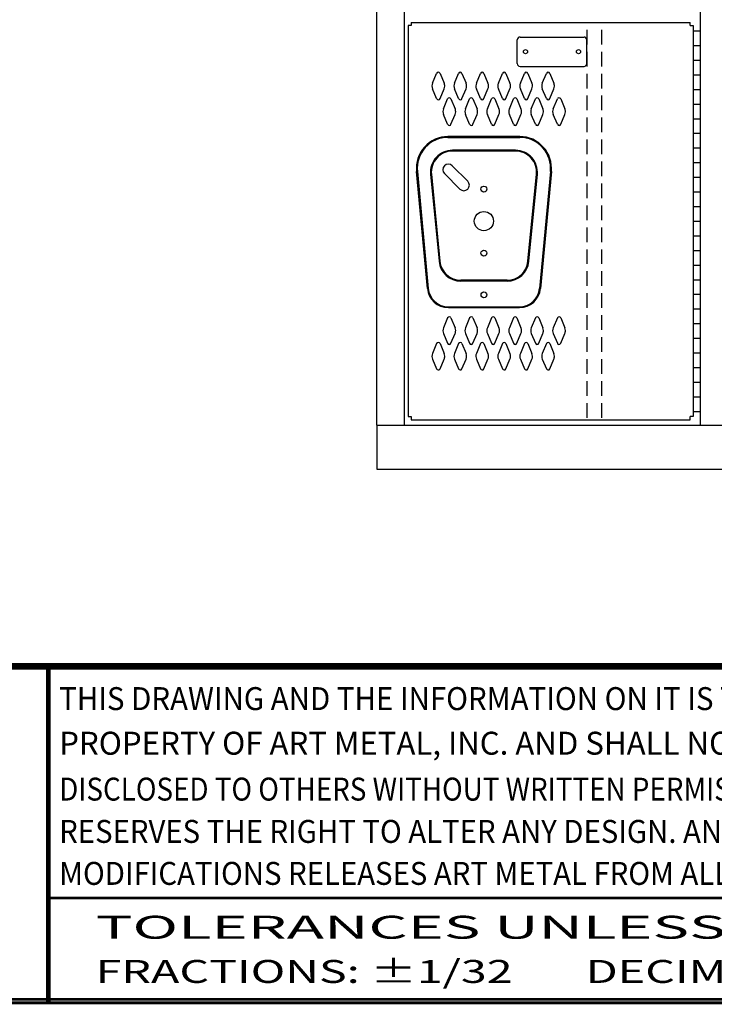
# Model space of a CAD drawing. Extents: x 0 to 196, y -2 to 123.
# Drawn here: x 46 to 70, y 0 to 34 of the extents above; entities that cross this region are included whole.
import ezdxf
from ezdxf.enums import TextEntityAlignment as Align

# ---------------------------------------------------------------- set-up
doc = ezdxf.new("R2010")
doc.units = 0
doc.header["$MEASUREMENT"] = 0
doc.linetypes.add('DASHED', pattern=[0.75, 0.5, -0.25])
doc.layers.get('0').update_dxf_attribs({"linetype": 'CONTINUOUS'})
doc.layers.add('CK_LEVEL_1', color=7, linetype='CONTINUOUS')
doc.styles.add('ST', font='txt')

msp = doc.modelspace()

# ---------------------------------------------------------------- linework, layer by layer
at = {"color": 7, "linetype": 'Continuous'}
for p, q in [((59.5793399, 33.3840369), (59.5793399, 20.0265369)), ((59.6883399, 33.3840369), (59.5793399, 33.3840369)), ((59.688258, 33.4927869), (69.2203399, 33.4927869)), ((59.688258, 33.4927869), (59.6883399, 33.3840369)), ((69.3293399, 33.3840369), (69.3293399, 20.0265369)), ((63.4027049, 29.5953069), (60.9439749, 29.5953069)), ((60.9439749, 29.5653069), (63.4027049, 29.5653069)), ((63.2524239, 29.1252869), (61.0942559, 29.1252869)), ((63.2524239, 29.0952869), (61.0942559, 29.0952869)), ((60.2409139, 24.4034009), (59.8680619, 28.4031909)), ((59.8979319, 28.4059749), (60.2707839, 24.4061849)), ((60.3478159, 28.3022969), (60.6381389, 25.3332969)), ((60.3776729, 28.3052169), (60.6679959, 25.3362169)), ((63.6786839, 25.3362169), (63.9690069, 28.3052169)), ((63.7085409, 25.3332969), (63.9988639, 28.3022969)), ((64.4487479, 28.4059749), (64.0758959, 24.4061849)), ((64.4786179, 28.4031909), (64.1057659, 24.4034009)), ((62.9621009, 24.6862869), (61.3845789, 24.6862869)), ((62.9621009, 24.6562869), (61.3845789, 24.6562869)), ((60.9578059, 23.7802279), (63.3888739, 23.7802279)), ((60.9578059, 23.7502279), (63.3888739, 23.7502279)), ((59.5793399, 20.0265369), (59.6883399, 20.0265369)), ((59.6883399, 20.0265369), (59.6883399, 19.9177869)), ((59.6883399, 19.9177869), (69.2203399, 19.9177869))]:
    msp.add_line(p, q, dxfattribs=at)
at = {"const_width": 0.097181}
for points in [[(0, 0), (0, 122.8714233), (195.7010238, 122.8714233), (195.7010238, 0)], [(0.1222599, 0.1222599), (0.1222599, 122.7491634), (195.5787639, 122.7491634), (195.5787639, 0.1222599)]]:
    msp.add_lwpolyline(points, close=True, dxfattribs=at)
for points in [[(0.1222599, 11.5596756), (195.5787639, 11.5596756)], [(0.1222599, 11.5571638), (195.5787639, 11.5571638)], [(0.1222599, 11.4968786), (195.5787639, 11.4968786)], [(0.1222599, 11.4943667), (195.5787639, 11.4943667)], [(0.1222599, 11.4340815), (195.5787639, 11.4340815)], [(0.1222599, 11.4315696), (195.5787639, 11.4315696)], [(47.2521732, 11.4315696), (47.2521732, 0)], [(47.3149703, 11.4315696), (47.3149703, 0)], [(47.3149703, 3.580936), (94.5076807, 3.580936)]]:
    msp.add_lwpolyline(points, dxfattribs=at)
at = {"lineweight": 40, "const_width": 0.097181}
msp.add_lwpolyline([(41.9906856, 11.4315696), (95.8348552, 11.4315696)], dxfattribs=at)
at = {"color": 7, "linetype": 'Continuous'}
for centre, radius in [((63.5953808, 32.4927869), 0.07), ((65.4073808, 32.4927869), 0.07), ((62.1733399, 27.7997869), 0.1015), ((62.1733399, 26.7057869), 0.328), ((62.1733399, 25.6117869), 0.1015), ((62.1733399, 24.1872869), 0.098)]:
    msp.add_circle(centre, radius, dxfattribs=at)
for centre, radius, start, end in [((60.9522049, 28.5063019), 1.089036, 90.432996, 185.432996), ((60.9521199, 28.5063799), 1.058958, 90.44067, 185.44067), ((63.3945599, 28.5063799), 1.058958, 354.55933, 89.55933), ((63.3944749, 28.5063019), 1.089036, 354.567004, 89.567004), ((61.0942559, 28.3752869), 0.75, 90, 185.584897), ((61.0942559, 28.3752869), 0.72, 90, 185.584897), ((63.2524239, 28.3752869), 0.75, 354.415103, 90), ((63.2524239, 28.3752869), 0.72, 354.415103, 90), ((61.3845789, 25.4062869), 0.75, 185.584897, 270), ((61.3845789, 25.4062869), 0.72, 185.584897, 270), ((62.9621009, 25.4062869), 0.72, 270, 354.415103), ((62.9621009, 25.4062869), 0.75, 270, 354.415103), ((60.9578059, 24.4702279), 0.72, 185.325602, 270), ((60.9578059, 24.4702279), 0.69, 185.325602, 270), ((63.3888739, 24.4702279), 0.69, 270, 354.674398), ((63.3888739, 24.4702279), 0.72, 270, 354.674398)]:
    msp.add_arc(centre, radius, start, end, dxfattribs=at)
at = {"layer": 'CK_LEVEL_1', "color": 7, "linetype": 'Continuous'}
for p, q in [((58.5163399, 19.7302869), (58.5163399, 90.2302869)), ((59.4533399, 19.7302869), (59.4533399, 88.7302869)), ((69.5793399, 19.7302869), (69.5793399, 88.7302869)), ((69.2203399, 33.3840369), (69.2203399, 33.4927869)), ((69.2203399, 33.3840369), (69.3293399, 33.3840369)), ((63.4068808, 32.9927869), (65.5958808, 32.9927869)), ((69.3293399, 33.2052869), (69.3293399, 20.2052869)), ((69.3293399, 33.2052869), (69.5793399, 33.2052869)), ((69.5793399, 20.2052869), (69.5793399, 33.2052869)), ((63.3138808, 32.0857869), (63.3138808, 32.8997869)), ((65.6888808, 32.0857869), (65.6888808, 32.8997869)), ((69.3293399, 32.7052869), (69.5793399, 32.7052869)), ((63.4068808, 31.9927869), (65.5958808, 31.9927869)), ((69.3293399, 32.2052869), (69.5793399, 32.2052869)), ((60.4180403, 31.4215847), (60.5578344, 31.7524645)), ((60.6723638, 31.7524645), (60.8121578, 31.4215847)), ((61.1680403, 31.4215847), (61.3078344, 31.7524645)), ((61.4223638, 31.7524645), (61.5621578, 31.4215847)), ((61.9180403, 31.4215847), (62.0578344, 31.7524645)), ((62.1723638, 31.7524645), (62.3121578, 31.4215847)), ((62.6680403, 31.4215847), (62.8078344, 31.7524645)), ((62.9223638, 31.7524645), (63.0621578, 31.4215847)), ((63.4180403, 31.4215847), (63.5578344, 31.7524645)), ((63.6723638, 31.7524645), (63.8121578, 31.4215847)), ((64.1680403, 31.4215847), (64.3078344, 31.7524645)), ((64.4223638, 31.7524645), (64.5621578, 31.4215847)), ((69.3293399, 31.7052869), (69.5793399, 31.7052869)), ((60.5577879, 30.888991), (60.4178544, 31.2216904)), ((60.6724102, 30.888991), (60.8123437, 31.2216904)), ((61.3077879, 30.888991), (61.1678544, 31.2216904)), ((61.4224102, 30.888991), (61.5623437, 31.2216904)), ((62.0577879, 30.888991), (61.9178544, 31.2216904)), ((62.1724102, 30.888991), (62.3123437, 31.2216904)), ((62.8077879, 30.888991), (62.6678544, 31.2216904)), ((62.9224102, 30.888991), (63.0623437, 31.2216904)), ((63.5577879, 30.888991), (63.4178544, 31.2216904)), ((63.6724102, 30.888991), (63.8123437, 31.2216904)), ((64.3077879, 30.888991), (64.1678544, 31.2216904)), ((64.4224102, 30.888991), (64.5623437, 31.2216904)), ((69.3293399, 31.2052869), (69.5793399, 31.2052869)), ((60.7930403, 30.5465847), (60.9328344, 30.8774645)), ((61.0473638, 30.8774645), (61.1871578, 30.5465847)), ((61.5430403, 30.5465847), (61.6828344, 30.8774645)), ((61.7973638, 30.8774645), (61.9371578, 30.5465847)), ((62.2930403, 30.5465847), (62.4328344, 30.8774645)), ((62.5473638, 30.8774645), (62.6871578, 30.5465847)), ((63.0430403, 30.5465847), (63.1828344, 30.8774645)), ((63.2973638, 30.8774645), (63.4371578, 30.5465847)), ((63.7930403, 30.5465847), (63.9328344, 30.8774645)), ((64.0473638, 30.8774645), (64.1871578, 30.5465847)), ((64.5430403, 30.5465847), (64.6828344, 30.8774645)), ((64.7973638, 30.8774645), (64.9371578, 30.5465847)), ((69.3293399, 30.7052869), (69.5793399, 30.7052869)), ((60.9327879, 30.013991), (60.7928544, 30.3466904)), ((61.0474102, 30.013991), (61.1873437, 30.3466904)), ((61.6827879, 30.013991), (61.5428544, 30.3466904)), ((61.7974102, 30.013991), (61.9373437, 30.3466904)), ((62.4327879, 30.013991), (62.2928544, 30.3466904)), ((62.5474102, 30.013991), (62.6873437, 30.3466904)), ((63.1827879, 30.013991), (63.0428544, 30.3466904)), ((63.2974102, 30.013991), (63.4373437, 30.3466904)), ((63.9327879, 30.013991), (63.7928544, 30.3466904)), ((64.0474102, 30.013991), (64.1873437, 30.3466904)), ((64.6827879, 30.013991), (64.5428544, 30.3466904)), ((64.7974102, 30.013991), (64.9373437, 30.3466904)), ((69.3293399, 30.2052869), (69.5793399, 30.2052869)), ((69.3293399, 30.2052869), (69.5793399, 30.2052869)), ((69.3293399, 29.7052869), (69.5793399, 29.7052869)), ((69.3293399, 29.2052869), (69.5793399, 29.2052869)), ((61.0912704, 28.5945381), (61.6208934, 28.0649151)), ((69.3293399, 28.7052869), (69.5793399, 28.7052869)), ((60.8253982, 28.328666), (61.3550212, 27.799043)), ((69.3293399, 28.2052869), (69.5793399, 28.2052869)), ((69.3293399, 27.7052869), (69.5793399, 27.7052869)), ((69.3293399, 27.2052869), (69.5793399, 27.2052869)), ((69.3293399, 26.7052869), (69.5793399, 26.7052869)), ((69.3293399, 26.2052869), (69.5793399, 26.2052869)), ((69.3293399, 25.7052869), (69.5793399, 25.7052869)), ((69.3293399, 25.2052869), (69.5793399, 25.2052869)), ((69.3293399, 24.7052869), (69.5793399, 24.7052869)), ((69.3293399, 24.2052869), (69.5793399, 24.2052869)), ((69.3293399, 23.7052869), (69.5793399, 23.7052869)), ((60.9327879, 23.3965829), (60.7928544, 23.0638834)), ((61.0474102, 23.3965829), (61.1873437, 23.0638834)), ((61.6827879, 23.3965829), (61.5428544, 23.0638834)), ((61.7974102, 23.3965829), (61.9373437, 23.0638834)), ((62.4327879, 23.3965829), (62.2928544, 23.0638834)), ((62.5474102, 23.3965829), (62.6873437, 23.0638834)), ((63.1827879, 23.3965829), (63.0428544, 23.0638834)), ((63.2974102, 23.3965829), (63.4373437, 23.0638834)), ((63.9327879, 23.3965829), (63.7928544, 23.0638834)), ((64.0474102, 23.3965829), (64.1873437, 23.0638834)), ((64.6827879, 23.3965829), (64.5428544, 23.0638834)), ((64.7974102, 23.3965829), (64.9373437, 23.0638834)), ((69.3293399, 23.2052869), (69.5793399, 23.2052869)), ((60.7930403, 22.8639891), (60.9328344, 22.5331093)), ((61.0473638, 22.5331093), (61.1871578, 22.8639891)), ((61.5430403, 22.8639891), (61.6828344, 22.5331093)), ((61.7973638, 22.5331093), (61.9371578, 22.8639891)), ((62.2930403, 22.8639891), (62.4328344, 22.5331093)), ((62.5473638, 22.5331093), (62.6871578, 22.8639891)), ((63.0430403, 22.8639891), (63.1828344, 22.5331093)), ((63.2973638, 22.5331093), (63.4371578, 22.8639891)), ((63.7930403, 22.8639891), (63.9328344, 22.5331093)), ((64.0473638, 22.5331093), (64.1871578, 22.8639891)), ((64.5430403, 22.8639891), (64.6828344, 22.5331093)), ((64.7973638, 22.5331093), (64.9371578, 22.8639891)), ((69.3293399, 22.7052869), (69.5793399, 22.7052869)), ((60.5577879, 22.5215829), (60.4178544, 22.1888834)), ((60.6724102, 22.5215829), (60.8123437, 22.1888834)), ((61.3077879, 22.5215829), (61.1678544, 22.1888834)), ((61.4224102, 22.5215829), (61.5623437, 22.1888834)), ((62.0577879, 22.5215829), (61.9178544, 22.1888834)), ((62.1724102, 22.5215829), (62.3123437, 22.1888834)), ((62.8077879, 22.5215829), (62.6678544, 22.1888834)), ((62.9224102, 22.5215829), (63.0623437, 22.1888834)), ((63.5577879, 22.5215829), (63.4178544, 22.1888834)), ((63.6724102, 22.5215829), (63.8123437, 22.1888834)), ((64.3077879, 22.5215829), (64.1678544, 22.1888834)), ((64.4224102, 22.5215829), (64.5623437, 22.1888834)), ((69.3293399, 22.2052869), (69.5793399, 22.2052869)), ((60.4180403, 21.9889891), (60.5578344, 21.6581093)), ((60.6723638, 21.6581093), (60.8121578, 21.9889891)), ((61.1680403, 21.9889891), (61.3078344, 21.6581093)), ((61.4223638, 21.6581093), (61.5621578, 21.9889891)), ((61.9180403, 21.9889891), (62.0578344, 21.6581093)), ((62.1723638, 21.6581093), (62.3121578, 21.9889891)), ((62.6680403, 21.9889891), (62.8078344, 21.6581093)), ((62.9223638, 21.6581093), (63.0621578, 21.9889891)), ((63.4180403, 21.9889891), (63.5578344, 21.6581093)), ((63.6723638, 21.6581093), (63.8121578, 21.9889891)), ((64.1680403, 21.9889891), (64.3078344, 21.6581093)), ((64.4223638, 21.6581093), (64.5621578, 21.9889891)), ((69.3293399, 21.7052869), (69.5793399, 21.7052869)), ((69.3293399, 21.2052869), (69.5793399, 21.2052869)), ((69.3293399, 20.7052869), (69.5793399, 20.7052869)), ((69.3293399, 20.2052869), (69.5793399, 20.2052869)), ((69.3293399, 20.0265369), (69.2203399, 20.0265369)), ((69.2203399, 19.9177869), (69.2203399, 20.0265369)), ((58.5163399, 19.7302869), (118.5163399, 19.7302869)), ((58.5163399, 19.7302869), (58.5163399, 18.2302869)), ((58.5163399, 18.2302869), (118.5163399, 18.2302869))]:
    msp.add_line(p, q, dxfattribs=at)
at = {"layer": 'CK_LEVEL_1', "color": 7, "linetype": 'DASHED'}
for p, q in [((65.7043399, 19.9912869), (65.7043399, 33.4192869)), ((66.2043399, 19.9912869), (66.2043399, 33.4192869))]:
    msp.add_line(p, q, dxfattribs=at)
at = {"layer": 'CK_LEVEL_1', "color": 7, "linetype": 'Continuous'}
for centre, radius in [((63.5953808, 32.4928869), 0.07), ((63.5953808, 32.4928869), 0.07), ((65.4073808, 32.4927869), 0.07), ((65.4073808, 32.4927869), 0.07), ((62.1733399, 24.1872869), 0.098)]:
    msp.add_circle(centre, radius, dxfattribs=at)
for centre, radius, start, end in [((63.4068808, 32.8997869), 0.093, 90, 180), ((65.5958808, 32.8997869), 0.093, 0, 90), ((63.4068808, 32.0857869), 0.093, 180, 270), ((65.5958808, 32.0857869), 0.093, 270, 0), ((60.6150991, 31.7274245), 0.0625, 93.80208874, 156.3817418), ((60.6150991, 31.7274245), 0.0625, 23.6182582, 93.80208874), ((61.3650991, 31.7274245), 0.0625, 93.80208874, 156.3817418), ((61.3650991, 31.7274245), 0.0625, 23.6182582, 93.80208874), ((62.1150991, 31.7274245), 0.0625, 93.80208874, 156.3817418), ((62.1150991, 31.7274245), 0.0625, 23.6182582, 93.80208874), ((62.8650991, 31.7274245), 0.0625, 93.80208874, 156.3817418), ((62.8650991, 31.7274245), 0.0625, 23.6182582, 93.80208874), ((63.6150991, 31.7274245), 0.0625, 93.80208874, 156.3817418), ((63.6150991, 31.7274245), 0.0625, 23.6182582, 93.80208874), ((64.3650991, 31.7274245), 0.0625, 93.80208874, 156.3817418), ((64.3650991, 31.7274245), 0.0625, 23.6182582, 93.80208874), ((60.6470991, 31.3214245), 0.25, 179.22898963, 203.51169017), ((60.6470991, 31.3214245), 0.25, 156.3817418, 179.22898963), ((60.5830991, 31.3214245), 0.25, 359.01841058, 23.6182582), ((60.5830991, 31.3214245), 0.25, 336.48830983, 359.01841058), ((61.3970991, 31.3214245), 0.25, 179.22898963, 203.51169017), ((61.3970991, 31.3214245), 0.25, 156.3817418, 179.22898963), ((61.3330991, 31.3214245), 0.25, 359.01841058, 23.6182582), ((61.3330991, 31.3214245), 0.25, 336.48830983, 359.01841058), ((62.1470991, 31.3214245), 0.25, 179.22898963, 203.51169017), ((62.1470991, 31.3214245), 0.25, 156.3817418, 179.22898963), ((62.0830991, 31.3214245), 0.25, 359.01841058, 23.6182582), ((62.0830991, 31.3214245), 0.25, 336.48830983, 359.01841058), ((62.8970991, 31.3214245), 0.25, 179.22898963, 203.51169017), ((62.8970991, 31.3214245), 0.25, 156.3817418, 179.22898963), ((62.8330991, 31.3214245), 0.25, 359.01841058, 23.6182582), ((62.8330991, 31.3214245), 0.25, 336.48830983, 359.01841058), ((63.6470991, 31.3214245), 0.25, 179.22898963, 203.51169017), ((63.6470991, 31.3214245), 0.25, 156.3817418, 179.22898963), ((63.5830991, 31.3214245), 0.25, 359.01841058, 23.6182582), ((63.5830991, 31.3214245), 0.25, 336.48830983, 359.01841058), ((64.3970991, 31.3214245), 0.25, 179.22898963, 203.51169017), ((64.3970991, 31.3214245), 0.25, 156.3817418, 179.22898963), ((64.3330991, 31.3214245), 0.25, 359.01841058, 23.6182582), ((64.3330991, 31.3214245), 0.25, 336.48830983, 359.01841058), ((60.6150991, 30.9139245), 0.0625, 203.51169017, 276.58249534), ((60.6150991, 30.9139245), 0.0625, 276.58249534, 336.48830983), ((60.9900991, 30.8524245), 0.0625, 93.80208874, 156.3817418), ((60.9900991, 30.8524245), 0.0625, 23.6182582, 93.80208874), ((61.3650991, 30.9139245), 0.0625, 203.51169017, 276.58249534), ((61.3650991, 30.9139245), 0.0625, 276.58249534, 336.48830983), ((61.7400991, 30.8524245), 0.0625, 93.80208874, 156.3817418), ((61.7400991, 30.8524245), 0.0625, 23.6182582, 93.80208874), ((62.1150991, 30.9139245), 0.0625, 203.51169017, 276.58249534), ((62.1150991, 30.9139245), 0.0625, 276.58249534, 336.48830983), ((62.4900991, 30.8524245), 0.0625, 93.80208874, 156.3817418), ((62.4900991, 30.8524245), 0.0625, 23.6182582, 93.80208874), ((62.8650991, 30.9139245), 0.0625, 203.51169017, 276.58249534), ((62.8650991, 30.9139245), 0.0625, 276.58249534, 336.48830983), ((63.2400991, 30.8524245), 0.0625, 93.80208874, 156.3817418), ((63.2400991, 30.8524245), 0.0625, 23.6182582, 93.80208874), ((63.6150991, 30.9139245), 0.0625, 203.51169017, 276.58249534), ((63.6150991, 30.9139245), 0.0625, 276.58249534, 336.48830983), ((63.9900991, 30.8524245), 0.0625, 93.80208874, 156.3817418), ((63.9900991, 30.8524245), 0.0625, 23.6182582, 93.80208874), ((64.3650991, 30.9139245), 0.0625, 203.51169017, 276.58249534), ((64.3650991, 30.9139245), 0.0625, 276.58249534, 336.48830983), ((64.7400991, 30.8524245), 0.0625, 93.80208874, 156.3817418), ((64.7400991, 30.8524245), 0.0625, 23.6182582, 93.80208874), ((61.0220991, 30.4464245), 0.25, 179.22898963, 203.51169017), ((61.0220991, 30.4464245), 0.25, 156.3817418, 179.22898963), ((60.9580991, 30.4464245), 0.25, 359.01841058, 23.6182582), ((60.9580991, 30.4464245), 0.25, 336.48830983, 359.01841058), ((61.7720991, 30.4464245), 0.25, 179.22898963, 203.51169017), ((61.7720991, 30.4464245), 0.25, 156.3817418, 179.22898963), ((61.7080991, 30.4464245), 0.25, 359.01841058, 23.6182582), ((61.7080991, 30.4464245), 0.25, 336.48830983, 359.01841058), ((62.5220991, 30.4464245), 0.25, 179.22898963, 203.51169017), ((62.5220991, 30.4464245), 0.25, 156.3817418, 179.22898963), ((62.4580991, 30.4464245), 0.25, 359.01841058, 23.6182582), ((62.4580991, 30.4464245), 0.25, 336.48830983, 359.01841058), ((63.2720991, 30.4464245), 0.25, 179.22898963, 203.51169017), ((63.2720991, 30.4464245), 0.25, 156.3817418, 179.22898963), ((63.2080991, 30.4464245), 0.25, 359.01841058, 23.6182582), ((63.2080991, 30.4464245), 0.25, 336.48830983, 359.01841058), ((64.0220991, 30.4464245), 0.25, 179.22898963, 203.51169017), ((64.0220991, 30.4464245), 0.25, 156.3817418, 179.22898963), ((63.9580991, 30.4464245), 0.25, 359.01841058, 23.6182582), ((63.9580991, 30.4464245), 0.25, 336.48830983, 359.01841058), ((64.7720991, 30.4464245), 0.25, 179.22898963, 203.51169017), ((64.7720991, 30.4464245), 0.25, 156.3817418, 179.22898963), ((64.7080991, 30.4464245), 0.25, 359.01841058, 23.6182582), ((64.7080991, 30.4464245), 0.25, 336.48830983, 359.01841058), ((60.9900991, 30.0389245), 0.0625, 203.51169017, 276.58249534), ((60.9900991, 30.0389245), 0.0625, 276.58249534, 336.48830983), ((61.7400991, 30.0389245), 0.0625, 203.51169017, 276.58249534), ((61.7400991, 30.0389245), 0.0625, 276.58249534, 336.48830983), ((62.4900991, 30.0389245), 0.0625, 203.51169017, 276.58249534), ((62.4900991, 30.0389245), 0.0625, 276.58249534, 336.48830983), ((63.2400991, 30.0389245), 0.0625, 203.51169017, 276.58249534), ((63.2400991, 30.0389245), 0.0625, 276.58249534, 336.48830983), ((63.9900991, 30.0389245), 0.0625, 203.51169017, 276.58249534), ((63.9900991, 30.0389245), 0.0625, 276.58249534, 336.48830983), ((64.7400991, 30.0389245), 0.0625, 203.51169017, 276.58249534), ((64.7400991, 30.0389245), 0.0625, 276.58249534, 336.48830983), ((60.9583343, 28.461602), 0.188, 45, 225), ((61.4879573, 27.931979), 0.188, 225, 45), ((60.9900991, 23.3716494), 0.0625, 83.41750466, 156.48830983), ((60.9900991, 23.3716494), 0.0625, 23.51169017, 83.41750466), ((61.7400991, 23.3716494), 0.0625, 83.41750466, 156.48830983), ((61.7400991, 23.3716494), 0.0625, 23.51169017, 83.41750466), ((62.4900991, 23.3716494), 0.0625, 83.41750466, 156.48830983), ((62.4900991, 23.3716494), 0.0625, 23.51169017, 83.41750466), ((63.2400991, 23.3716494), 0.0625, 83.41750466, 156.48830983), ((63.2400991, 23.3716494), 0.0625, 23.51169017, 83.41750466), ((63.9900991, 23.3716494), 0.0625, 83.41750466, 156.48830983), ((63.9900991, 23.3716494), 0.0625, 23.51169017, 83.41750466), ((64.7400991, 23.3716494), 0.0625, 83.41750466, 156.48830983), ((64.7400991, 23.3716494), 0.0625, 23.51169017, 83.41750466), ((61.0220991, 22.9641494), 0.25, 156.48830983, 180.77101037), ((61.0220991, 22.9641494), 0.25, 180.77101037, 203.6182582), ((60.9580991, 22.9641494), 0.25, 336.3817418, 0.98158942), ((60.9580991, 22.9641494), 0.25, 0.98158942, 23.51169017), ((61.7720991, 22.9641494), 0.25, 156.48830983, 180.77101037), ((61.7720991, 22.9641494), 0.25, 180.77101037, 203.6182582), ((61.7080991, 22.9641494), 0.25, 336.3817418, 0.98158942), ((61.7080991, 22.9641494), 0.25, 0.98158942, 23.51169017), ((62.5220991, 22.9641494), 0.25, 156.48830983, 180.77101037), ((62.5220991, 22.9641494), 0.25, 180.77101037, 203.6182582), ((62.4580991, 22.9641494), 0.25, 336.3817418, 0.98158942), ((62.4580991, 22.9641494), 0.25, 0.98158942, 23.51169017), ((63.2720991, 22.9641494), 0.25, 156.48830983, 180.77101037), ((63.2720991, 22.9641494), 0.25, 180.77101037, 203.6182582), ((63.2080991, 22.9641494), 0.25, 336.3817418, 0.98158942), ((63.2080991, 22.9641494), 0.25, 0.98158942, 23.51169017), ((64.0220991, 22.9641494), 0.25, 156.48830983, 180.77101037), ((64.0220991, 22.9641494), 0.25, 180.77101037, 203.6182582), ((63.9580991, 22.9641494), 0.25, 336.3817418, 0.98158942), ((63.9580991, 22.9641494), 0.25, 0.98158942, 23.51169017), ((64.7720991, 22.9641494), 0.25, 156.48830983, 180.77101037), ((64.7720991, 22.9641494), 0.25, 180.77101037, 203.6182582), ((64.7080991, 22.9641494), 0.25, 336.3817418, 0.98158942), ((64.7080991, 22.9641494), 0.25, 0.98158942, 23.51169017), ((60.6150991, 22.4966494), 0.0625, 83.41750466, 156.48830983), ((60.6150991, 22.4966494), 0.0625, 23.51169017, 83.41750466), ((61.3650991, 22.4966494), 0.0625, 83.41750466, 156.48830983), ((61.3650991, 22.4966494), 0.0625, 23.51169017, 83.41750466), ((62.1150991, 22.4966494), 0.0625, 83.41750466, 156.48830983), ((62.1150991, 22.4966494), 0.0625, 23.51169017, 83.41750466), ((62.8650991, 22.4966494), 0.0625, 83.41750466, 156.48830983), ((62.8650991, 22.4966494), 0.0625, 23.51169017, 83.41750466), ((63.6150991, 22.4966494), 0.0625, 83.41750466, 156.48830983), ((63.6150991, 22.4966494), 0.0625, 23.51169017, 83.41750466), ((64.3650991, 22.4966494), 0.0625, 83.41750466, 156.48830983), ((64.3650991, 22.4966494), 0.0625, 23.51169017, 83.41750466), ((60.9900991, 22.5581494), 0.0625, 203.6182582, 266.19791126), ((60.9900991, 22.5581494), 0.0625, 266.19791126, 336.3817418), ((61.7400991, 22.5581494), 0.0625, 203.6182582, 266.19791126), ((61.7400991, 22.5581494), 0.0625, 266.19791126, 336.3817418), ((62.4900991, 22.5581494), 0.0625, 203.6182582, 266.19791126), ((62.4900991, 22.5581494), 0.0625, 266.19791126, 336.3817418), ((63.2400991, 22.5581494), 0.0625, 203.6182582, 266.19791126), ((63.2400991, 22.5581494), 0.0625, 266.19791126, 336.3817418), ((63.9900991, 22.5581494), 0.0625, 203.6182582, 266.19791126), ((63.9900991, 22.5581494), 0.0625, 266.19791126, 336.3817418), ((64.7400991, 22.5581494), 0.0625, 203.6182582, 266.19791126), ((64.7400991, 22.5581494), 0.0625, 266.19791126, 336.3817418), ((60.6470991, 22.0891494), 0.25, 156.48830983, 180.77101037), ((60.6470991, 22.0891494), 0.25, 180.77101037, 203.6182582), ((60.5830991, 22.0891494), 0.25, 336.3817418, 0.98158942), ((60.5830991, 22.0891494), 0.25, 0.98158942, 23.51169017), ((61.3970991, 22.0891494), 0.25, 156.48830983, 180.77101037), ((61.3970991, 22.0891494), 0.25, 180.77101037, 203.6182582), ((61.3330991, 22.0891494), 0.25, 336.3817418, 0.98158942), ((61.3330991, 22.0891494), 0.25, 0.98158942, 23.51169017), ((62.1470991, 22.0891494), 0.25, 156.48830983, 180.77101037), ((62.1470991, 22.0891494), 0.25, 180.77101037, 203.6182582), ((62.0830991, 22.0891494), 0.25, 336.3817418, 0.98158942), ((62.0830991, 22.0891494), 0.25, 0.98158942, 23.51169017), ((62.8970991, 22.0891494), 0.25, 156.48830983, 180.77101037), ((62.8970991, 22.0891494), 0.25, 180.77101037, 203.6182582), ((62.8330991, 22.0891494), 0.25, 336.3817418, 0.98158942), ((62.8330991, 22.0891494), 0.25, 0.98158942, 23.51169017), ((63.6470991, 22.0891494), 0.25, 156.48830983, 180.77101037), ((63.6470991, 22.0891494), 0.25, 180.77101037, 203.6182582), ((63.5830991, 22.0891494), 0.25, 336.3817418, 0.98158942), ((63.5830991, 22.0891494), 0.25, 0.98158942, 23.51169017), ((64.3970991, 22.0891494), 0.25, 156.48830983, 180.77101037), ((64.3970991, 22.0891494), 0.25, 180.77101037, 203.6182582), ((64.3330991, 22.0891494), 0.25, 336.3817418, 0.98158942), ((64.3330991, 22.0891494), 0.25, 0.98158942, 23.51169017), ((60.6150991, 21.6831494), 0.0625, 203.6182582, 266.19791126), ((60.6150991, 21.6831494), 0.0625, 266.19791126, 336.3817418), ((61.3650991, 21.6831494), 0.0625, 203.6182582, 266.19791126), ((61.3650991, 21.6831494), 0.0625, 266.19791126, 336.3817418), ((62.1150991, 21.6831494), 0.0625, 203.6182582, 266.19791126), ((62.1150991, 21.6831494), 0.0625, 266.19791126, 336.3817418), ((62.8650991, 21.6831494), 0.0625, 203.6182582, 266.19791126), ((62.8650991, 21.6831494), 0.0625, 266.19791126, 336.3817418), ((63.6150991, 21.6831494), 0.0625, 203.6182582, 266.19791126), ((63.6150991, 21.6831494), 0.0625, 266.19791126, 336.3817418), ((64.3650991, 21.6831494), 0.0625, 203.6182582, 266.19791126), ((64.3650991, 21.6831494), 0.0625, 266.19791126, 336.3817418)]:
    msp.add_arc(centre, radius, start, end, dxfattribs=at)

# ---------------------------------------------------------------- texts
at = {"style": 'ST'}
for s, width, p in [('THIS DRAWING AND THE INFORMATION ON IT IS THE CONFIDENTIAL ', 0.942173, (47.655997, 10.0019188)), ('PROPERTY OF ART METAL, INC. AND SHALL NOT BE COPIED OR', 0.997763, (47.655997, 8.4786724)), ('DISCLOSED TO OTHERS WITHOUT WRITTEN PERMISSION. ONLY ART METAL ', 0.888687, (47.655997, 6.9106116)), ('RESERVES THE RIGHT TO ALTER ANY DESIGN. ANY UNAUTHORIZED ', 0.937831, (47.655997, 5.4660621)), ('MODIFICATIONS RELEASES ART METAL FROM ALL LIABILITIES.', 0.937831, (47.655997, 4.0312958))]:
    msp.add_text(s, height=0.78371755, dxfattribs=dict(at, width=width)).set_placement(p)
for s, width, p, p2 in [('TOLERANCES UNLESS SPECIFIED:                      ', 1.13174, (48.903777, 2.1923957), (92.0694016, 2.1923957)), ('FRACTIONS: %%P1/32       DECIMALS: %%P.010       DEGREES: %%P1%%D', 1.066027, (48.903777, 0.6814438), (92.0694016, 0.6814438))]:
    msp.add_text(s, height=0.78371755, dxfattribs=dict(at, width=width)).set_placement(p, p2, align=Align.FIT)

doc.saveas('drawing.dxf')
